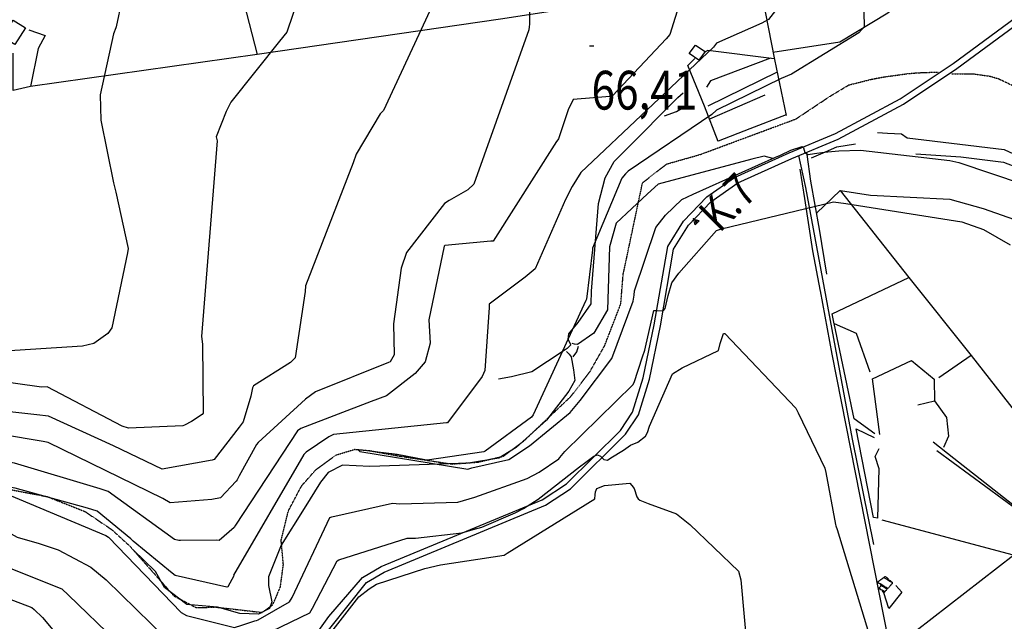
# Model space of a CAD drawing. Extents: x 512738 to 526043, y 4363318 to 4372599.
# Drawn here: x 522315 to 523203, y 4371565 to 4372108 of the extents above; entities that cross this region are included whole.
import ezdxf
from ezdxf.enums import TextEntityAlignment as Align

# ---------------------------------------------------------------- set-up
doc = ezdxf.new("R2010")
doc.units = 0
doc.header["$MEASUREMENT"] = 0
doc.linetypes.add('DOT', pattern=[0.25, 0, -0.25])
doc.linetypes.add('HIDDEN', pattern=[0.375, 0.25, -0.125])
for name, color, linetype in [('15', 7, 'CONTINUOUS'), ('36', 7, 'CONTINUOUS'), ('38', 7, 'CONTINUOUS'), ('41', 7, 'CONTINUOUS'), ('47', 7, 'CONTINUOUS'), ('49', 7, 'CONTINUOUS'), ('50', 7, 'CONTINUOUS'), ('51', 7, 'CONTINUOUS'), ('7', 7, 'CONTINUOUS'), ('8', 6, 'CONTINUOUS'), ('9', 7, 'CONTINUOUS')]:
    doc.layers.add(name, color=color, linetype=linetype)
doc.styles.get("Standard").update_dxf_attribs({"font": 'txt', "height": 0.2})

# ---------------------------------------------------------------- blocks, each defined once
blk = doc.blocks.new('FITA')
at = {"layer": '41', "color": 7, "linetype": 'Continuous'}
for p, q in [((-2.5, -4.34), (0, 0)), ((2.5, -4.33), (0, 0)), ((-2.5, -4.34), (2.5, -4.33))]:
    blk.add_line(p, q, dxfattribs=at)
blk.add_lwpolyline([(0, -1.5), (-1.2, -3.58), (1.2, -3.58), (0, -1.5)], dxfattribs=at)
blk.add_point((0, 0.67), dxfattribs=at)
blk = doc.blocks.new('COTA')
at = {"layer": '7', "color": 7, "linetype": 'Continuous'}
blk.add_line((-1.98, -0.02), (2.02, -0.02), dxfattribs=at)

msp = doc.modelspace()

# ---------------------------------------------------------------- linework, layer by layer
at = {"layer": '15', "color": 5, "linetype": 'HIDDEN'}
for points in [[(523082.98, 4372053.89), (523094.043782, 4372056.027733), (523116.34, 4372059.11), (523125.409482, 4372059.897043), (523143.55, 4372060.55)], [(523155.61, 4372058.83), (523174.85, 4372059.02), (523190.663528, 4372056.755201), (523198.39, 4372054.39), (523221.96, 4372043.16), (523330.66, 4371980.43), (523340.27, 4371976.61)], [(522197.98, 4371704.27), (522339.77, 4371677.06), (522373.63, 4371663.58), (522397.8, 4371647.22), (522414.06, 4371632.35), (522453.7, 4371587.57), (522473.5, 4371577.05), (522492.68, 4371577.24), (522533.36, 4371572.57), (522543.09, 4371579.58), (522549.92, 4371595.65), (522552.6, 4371615.83), (522550.59, 4371637.72), (522557.09, 4371664.2), (522568.95, 4371686.72), (522581.9, 4371701.44), (522600.31, 4371714.76), (522617.11, 4371719.86), (522630.28, 4371718.7), (522656.75, 4371713.86), (522704.57, 4371706.56), (522728.36, 4371708.31), (522751.02, 4371713.58), (522769.59, 4371727.35), (522812.08, 4371767.54), (522829.27, 4371789.91), (522842.6, 4371813.39), (522857.2, 4371851.21), (522859.35, 4371877.87), (522876.83, 4371960.58), (522898.59, 4371977.47), (522929.05, 4371986.14), (523015.23, 4372018.14), (523047.09, 4372039.32), (523063.04, 4372048.86), (523082.98, 4372053.89)]]:
    msp.add_lwpolyline(points, dxfattribs=at)
at = {"layer": '36', "color": 1, "linetype": 'Continuous'}
for points in [[(522574.66, 4371542.25), (522593.74, 4371568.78), (522624.09, 4371604.04), (522640.89, 4371613.97), (522786.15, 4371674.1), (522808.3, 4371688.66), (522857.02, 4371736.91), (522867.88, 4371753.44), (522877.47, 4371784.55), (522887.35, 4371832.22), (522899.62, 4371902.88), (522913.66, 4371925.82), (522934.76, 4371947.8), (522959.91, 4371965.33), (523009.24, 4371987.52), (523051.08, 4372005.08), (523109.35, 4372036.3), (523157.33, 4372068.4), (523293.27, 4372168.8)], [(522579.09, 4371538.7), (522627.6, 4371599.53), (522643.45, 4371608.9), (522789.12, 4371669.27), (522811.76, 4371684.16), (522861.53, 4371733.45), (522873.06, 4371751), (522882.96, 4371783.14), (522892.95, 4371831.31), (522904.91, 4371900.67), (522918.18, 4371922.34), (522938.46, 4371943.48), (522962.71, 4371960.38), (523011.5, 4371982.32), (523053.34, 4371999.88), (523112.44, 4372031.55), (523160.5, 4372063.71), (523297.08, 4372164.59)]]:
    msp.add_lwpolyline(points, dxfattribs=at)
at = {"layer": '38', "color": 7, "linetype": 'Continuous'}
for points in [[(522811.99, 4371814.33), (522809.71, 4371819.31), (522810.32, 4371824.28), (522818.71, 4371834.32), (522830.31, 4371851.15), (522830.78, 4371862.75), (522836.99, 4371941.97), (522843.21, 4371964.94), (522851.15, 4371979.75), (522861.78, 4371990.42), (522908.58, 4372037.68), (522913.57, 4372041.84)], [(522896.66, 4372021.13), (522907.53, 4372024.85), (522913.96, 4372028.68)], [(522994.54, 4371982.5), (522986.53, 4371984.72), (522975.45, 4371981.73), (522890.96, 4371959.17), (522881.2, 4371950.5), (522853.02, 4371924), (522846.97, 4371902.6), (522845.29, 4371845.7), (522832.97, 4371824.82), (522818.01, 4371814.45)], [(523017.54, 4371985.13), (523023.92, 4371956.42), (523065.99, 4371728.97), (523085.39, 4371633.86)], [(522807.03, 4371809.8), (522790.88, 4371799.3), (522776.95, 4371789.71), (522758.53, 4371785.16), (522746.8, 4371783.13)], [(522811.99, 4371814.33), (522808.84, 4371811.02), (522806.91, 4371809.72)], [(522818.01, 4371814.45), (522815.32, 4371814.86), (522813.43, 4371815.29)], [(522814.13, 4371803.22), (522817.38, 4371807.91), (522819.14, 4371813.07)], [(522812.27, 4371803.42), (522814.43, 4371791.76), (522815.68, 4371781.89), (522810.4, 4371772.49), (522790.23, 4371746.24), (522762.84, 4371721.57), (522747.11, 4371712), (522719.65, 4371707.4), (522630.7, 4371704.26), (522605.98, 4371705.65), (522593.06, 4371698.83), (522586.13, 4371690.3), (522571.44, 4371666.44), (522550.51, 4371633.29), (522539.19, 4371604.6), (522539.3, 4371596.87), (522542.28, 4371582.26), (522540.1, 4371576.15), (522530.15, 4371571.08), (522513.26, 4371571.56), (522493.05, 4371577.43), (522465.47, 4371579.63), (522445.37, 4371595.18), (522437.12, 4371609.46), (522417.13, 4371629.09)], [(522808.16, 4371808.07), (522810.59, 4371805.69), (522812.3, 4371803.24)], [(523139.15, 4371726.63), (523157.74, 4371711.91), (523234.79, 4371651.26), (523238.55, 4371644.7), (523239.84, 4371642.03), (523240.4, 4371641.99), (523243.17, 4371642.17), (523248.39, 4371646.22), (523292.91, 4371670.14), (523345.66, 4371693.1), (523430.78, 4371724.59), (523447.29, 4371719.37), (523479.01, 4371708.68)]]:
    msp.add_lwpolyline(points, dxfattribs=at)
at = {"layer": '47', "color": 1, "linetype": 'Continuous'}
for points in [[(522298.94, 4372091.94), (522308.76, 4372107.41), (522319.69, 4372100.46), (522310.1, 4372085.37)], [(522918.88, 4372077.18), (522924.49, 4372084.93), (522933.32, 4372079.06), (522927.59, 4372071.19)]]:
    msp.add_lwpolyline(points, close=True, dxfattribs=at)
at = {"layer": '50', "color": 1, "linetype": 'Continuous'}
msp.add_line((523211.95, 4371624.36), (523100.62, 4371538.11), dxfattribs=at)
for points in [[(522468.53, 4372311.16), (522528.94, 4372076.5), (522324.44, 4372047.63)], [(522981.93, 4372144.26), (522748.57, 4372108.33), (522528.94, 4372076.5)], [(522981.93, 4372144.26), (522995.83, 4372072.01), (523006.6, 4372021.23)], [(523130.12, 4372141.03), (523098.22, 4372113.81), (523054.95, 4372087.43), (522994.42, 4372078.17)], [(522322.76, 4372098.62), (522337.69, 4372093.47), (522331.26, 4372081.83), (522324.44, 4372047.63), (522308.69, 4372043.96), (522308.61, 4372077.47)], [(522945.14, 4371997.76), (522932.73, 4372029.7), (522917.65, 4372066.42), (522923.94, 4372072.8)], [(523033.8, 4371933.16), (523055.36, 4371953.7), (523117.2, 4371874.88)], [(523055.53, 4371953.49), (523082.69, 4371949.42), (523154.14, 4371945.71), (523184.33, 4371937.4), (523217.61, 4371925.54), (523253.61, 4371891.77), (523295.52, 4371848.78), (523313.58, 4371840.44)], [(523049.93, 4371833.31), (523047.95, 4371842.06), (523117.2, 4371874.88), (523173.39, 4371804.67), (523144.26, 4371784.34)], [(523037.08, 4371863.01), (523047.82, 4371805.67), (523149.26, 4371289.75), (523165.43, 4371285.36), (523182.11, 4371281.05)], [(523049.69, 4371833.41), (523069.79, 4371824.75), (523082.06, 4371789.86)], [(523086.63, 4371733.9), (523067.88, 4371747.35), (523049.69, 4371833.41)], [(523090.92, 4371733.37), (523084.4, 4371783.54), (523119.71, 4371799.98), (523140.22, 4371783.1), (523140.42, 4371763.34), (523125.25, 4371759.8)], [(523173.39, 4371804.67), (523280.75, 4371667.59), (523258.96, 4371657.76), (523240.44, 4371644.25)], [(523140.42, 4371763.59), (523151.28, 4371748.45), (523152.98, 4371731.71), (523148.55, 4371721.42)], [(523140.42, 4371763.59), (523151.28, 4371748.45), (523152.98, 4371731.71), (523148.55, 4371721.42)], [(523089.2, 4371657.81), (523085.43, 4371658.3), (523069.63, 4371738.48), (523085.91, 4371730.54)], [(523089.2, 4371657.81), (523090.29, 4371702.36), (523086.9, 4371713.36), (523090.47, 4371720.58)], [(523142.36, 4371718.81), (523216.07, 4371664.69), (523230.84, 4371650.56), (523236.33, 4371640.29), (523211.73, 4371624.22), (523093.1, 4371655.92)], [(523105.59, 4371596.87), (523110.88, 4371590.78), (523099.24, 4371576.25), (523094.79, 4371590.36)], [(523105.59, 4371596.87), (523110.88, 4371590.78), (523099.24, 4371576.25), (523094.79, 4371590.36)]]:
    msp.add_lwpolyline(points, dxfattribs=at)
at = {"layer": '51', "color": 1, "linetype": 'Continuous'}
for p, q in [((522998.42, 4372060.28), (522935.68, 4372029.59)), ((522987.22, 4372039.7), (522937.28, 4372017.97))]:
    msp.add_line(p, q, dxfattribs=at)
for points in [[(522995.7, 4372072.56), (522935.67, 4372080.02), (522933.22, 4372078.82)], [(522992.31, 4372073.13), (522938.25, 4372052.73), (522934.67, 4372046.92)], [(523006.46, 4372021.9), (522973.67, 4372009.31), (522944.96, 4371998.22)], [(523088.99, 4372005.93), (523097.83, 4372005.22), (523110.54, 4372004.79), (523115.58, 4372001.27), (523203.3, 4371990.53), (523231.8, 4371977.49)], [(523029.41, 4371983.19), (523042.13, 4371988.37), (523052.17, 4371993.11), (523069.02, 4371995.79)], [(523043.29, 4371878.12), (523036.65, 4371918.6), (523028.79, 4371961.88), (523025.44, 4371986.06)], [(523123.61, 4371986.64), (523164.11, 4371983.83), (523202.67, 4371979.2), (523230.93, 4371968.42)], [(523018.68, 4371972.89), (523023.11, 4371946.29), (523030.12, 4371899.06), (523037.17, 4371862.57)]]:
    msp.add_lwpolyline(points, dxfattribs=at)
at = {"layer": '8', "linetype": 'Continuous'}
for points in [[(522052.13, 4372276.15), (522084.3, 4372270.86), (522089.31, 4372271.63), (522099.59, 4372270.33), (522106.06, 4372265.12), (522138.44, 4372233.22), (522144.05, 4372232.17), (522305.62, 4372208.5), (522317.96, 4372207.43), (522360.95, 4372206.88), (522366.13, 4372201.95), (522417.29, 4372162.67), (522426.28, 4372159.11), (522436.44, 4372151.49), (522430.56, 4372147.69), (522410.91, 4372136.09), (522406.77, 4372125.53), (522401.69, 4372101.39), (522401.39, 4372100.55)], [(522925.06, 4372256.06), (522940.12, 4372240.24), (522945.43, 4372228.82), (522969.26, 4372201.76), (522970.44, 4372200.95), (522992.13, 4372180.8), (522999.26, 4372170.86), (523014.32, 4372143), (523013.36, 4372137.85), (522990.48, 4372107.99), (522984.62, 4372104.54), (522943.67, 4372086.53), (522940.94, 4372082.94), (522820.99, 4371969.68), (522813.34, 4371957.17)], [(522401.39, 4372100.55), (522399.26, 4372095.12), (522387.3, 4372040.03), (522387.89, 4372017.2), (522399.27, 4371960.36), (522401.28, 4371952.03), (522412.59, 4371901.13), (522411.87, 4371897.33), (522397.75, 4371829.49), (522394, 4371824.33), (522381.46, 4371815.29), (522371.36, 4371812.96), (522300.91, 4371808.41), (522297.89, 4371809.22), (522236.98, 4371835.3), (522230.9, 4371840.87), (522146.26, 4371911.05), (522140.26, 4371916.52)], [(522813.34, 4371957.17), (522807.39, 4371945.32), (522779.82, 4371882.88), (522770.72, 4371875.29), (522738.28, 4371850.89), (522738.3, 4371847.82), (522734.4, 4371790.97), (522731.92, 4371785.46), (522700.64, 4371743.72), (522699.96, 4371743.64), (522597.96, 4371733.14), (522593.52, 4371731.1), (522573.11, 4371717.41), (522572.14, 4371716.37)], [(522903.39, 4371870.18), (522909.73, 4371878.94), (522943.57, 4371917.45), (522947.97, 4371919.04), (523049.26, 4371943.48), (523060.37, 4371941.97), (523165.18, 4371925.3), (523184.75, 4371918.43), (523208.56, 4371904.64)], [(522878.88, 4371809.46), (522880.22, 4371814.77), (522886.98, 4371845.2), (522889.09, 4371845.2), (522895.43, 4371844.77), (522897.12, 4371846.89), (522900.08, 4371858.72), (522903.39, 4371870.18)], [(522802.21, 4371712.42), (522806.78, 4371717.93), (522867.94, 4371778.2), (522869.18, 4371780.26), (522876.73, 4371803.42), (522878.88, 4371809.46)], [(522572.14, 4371716.37), (522571.19, 4371715.27), (522507.54, 4371606.14), (522507.86, 4371605.55), (522502.42, 4371595.55), (522501.44, 4371595.52), (522454.77, 4371605.98), (522452.2, 4371608.16), (522417, 4371636.85), (522415.38, 4371638.4)], [(522528.36, 4371565.4), (522529.69, 4371565.78), (522558.11, 4371582.17), (522560.39, 4371586.03), (522594.61, 4371658.2), (522596.19, 4371659), (522651.03, 4371671.14), (522657.8, 4371670.74), (522709.94, 4371672.26), (522725.3, 4371676.52), (522772.75, 4371693.48), (522783.44, 4371699.09), (522801.3, 4371711.35), (522802.21, 4371712.42)], [(522415.38, 4371638.4), (522414.75, 4371639.09), (522384.51, 4371663.92), (522375.73, 4371666.73), (522310.47, 4371684.83), (522289.11, 4371688.06), (522282.33, 4371688.67), (522282, 4371688.46), (522282.34, 4371688.09), (522392.27, 4371642.09), (522394.77, 4371640.51), (522460.44, 4371572.53), (522465.2, 4371569.81), (522508.34, 4371558.86), (522514.97, 4371560.97), (522526.86, 4371564.94), (522528.36, 4371565.4)]]:
    msp.add_lwpolyline(points, dxfattribs=at)
at = {"layer": '9', "color": 30, "linetype": 'Continuous'}
for points in [[(522444.17, 4372271.06), (522445.88, 4372276.36), (522450.2, 4372280.87), (522451.99, 4372280.79), (522554.16, 4372197.53), (522558.42, 4372189.55), (522573.3, 4372150.45), (522571.88, 4372144.69), (522555.64, 4372096.52), (522549.24, 4372088.3), (522505.02, 4372033.39), (522500.87, 4372024.91), (522492.04, 4372002), (522492.68, 4371998.29), (522478.65, 4371821.84), (522479.73, 4371814.73), (522480.26, 4371752.43), (522479.21, 4371751.25), (522469.51, 4371744.96), (522463.37, 4371741.8)], [(522777.57, 4372242.59), (522777.43, 4372241.71), (522775.09, 4372154.13), (522775.07, 4372152.26), (522774.74, 4372103.76), (522774.47, 4372101.28)], [(523001.1, 4372238.56), (523005.1, 4372233.22), (523047.94, 4372175.66), (523052.26, 4372172.74), (523075.03, 4372149.45), (523075.88, 4372142.55), (523076.97, 4372101.33), (523072.16, 4372095.83), (523011.31, 4372058.73), (523002.09, 4372054.68), (522943.47, 4372026.25), (522939.27, 4372022.27), (522863.95, 4371971.15), (522861.47, 4371968.68)], [(522909.14, 4372230.04), (522936.21, 4372196.15), (522937.52, 4372194.94), (522943.35, 4372161.79), (522941.8, 4372160.19), (522914.05, 4372136.05), (522911.1, 4372125.29), (522901.6, 4372094.3), (522898.16, 4372090.42), (522849.64, 4372038.97), (522847.39, 4372038.42), (522814.06, 4372035.61), (522809.63, 4372026.27), (522800.93, 4372000.23), (522800.29, 4371999.35)], [(522674.9, 4372225.65), (522679.08, 4372217.62), (522700.89, 4372150.98), (522700.81, 4372150.33), (522643.13, 4372025.68), (522640.08, 4372022.87), (522618.38, 4371986.44), (522615.72, 4371978.67), (522572.65, 4371867.44), (522572.17, 4371862.28), (522563.12, 4371802.54), (522558.95, 4371798.14), (522525.66, 4371777.08), (522524.65, 4371775.27)], [(522774.47, 4372101.28), (522774.12, 4372098.73), (522724.64, 4371959.31), (522718.96, 4371954.29), (522702.17, 4371944.59), (522698.16, 4371941.9), (522663.89, 4371897.73), (522658.99, 4371883.35), (522652.02, 4371833.3), (522652.53, 4371805.26), (522648.93, 4371798.81), (522647.61, 4371798.34), (522581.48, 4371771.78), (522572.57, 4371765.19), (522529.86, 4371726.14), (522528.37, 4371724.15), (522512.82, 4371695.87), (522510.76, 4371692.28)], [(522463.37, 4371741.8), (522461.87, 4371741.11), (522412.65, 4371739.07), (522407.12, 4371740.73), (522339.3, 4371776.18), (522334.34, 4371776.11), (522246.5, 4371788.18), (522237.67, 4371791.88), (522200.49, 4371817.98), (522188.53, 4371827.25), (522092.09, 4371932.73), (522088.96, 4371938.09), (522056.07, 4372019.12), (522052.51, 4372023.39), (522045.89, 4372030.51), (522036.89, 4372039.68)], [(522800.29, 4371999.35), (522799.26, 4371997.67), (522741.87, 4371907.96), (522739.89, 4371907.67), (522698.22, 4371903.88), (522697.67, 4371903.24), (522683.98, 4371836.69), (522685.09, 4371815.79), (522680.48, 4371799), (522671.67, 4371788.33), (522645.68, 4371768.29), (522631.72, 4371763.16), (522568.5, 4371738.57), (522565.2, 4371736.48), (522509.24, 4371651.36), (522508.12, 4371649.39), (522494.59, 4371637.6), (522492.25, 4371637.95), (522459.84, 4371637.49), (522458.28, 4371637.62)], [(523001.25, 4371985.33), (523010.78, 4371989.92), (523020.93, 4371993.31), (523022.19, 4371992.04), (523023.46, 4371987.81), (523026.42, 4371986.12), (523031.91, 4371986.97), (523040.79, 4371988.23), (523053.91, 4371989.43)], [(523053.91, 4371989.43), (523073.53, 4371989.87), (523154.19, 4371980.56), (523162.2, 4371978.89), (523220.39, 4371959.37), (523229.76, 4371954.31), (523279.45, 4371915.9), (523280.93, 4371913.94)], [(522869.15, 4371859.05), (522869.67, 4371862.88), (522888.75, 4371920.15), (522897.43, 4371931.15), (522912.43, 4371945.43), (522922.66, 4371950.23), (522996.39, 4371983.27), (523001.25, 4371985.33)], [(522861.47, 4371968.68), (522858.11, 4371964.58), (522831.65, 4371901.58), (522831.69, 4371899.93), (522826.1, 4371855.47), (522825.69, 4371854.22), (522778.16, 4371751.08), (522776.63, 4371748.82), (522734.85, 4371718.08), (522733.7, 4371717.55), (522682.43, 4371710), (522680.42, 4371710.21), (522655.25, 4371715.04), (522654.19, 4371715.23)], [(522510.76, 4371692.28), (522510.07, 4371691.16), (522495.84, 4371676.05), (522488.15, 4371674.54), (522450.42, 4371671.61), (522443.9, 4371675.31), (522340.2, 4371725.9), (522335.7, 4371726.84), (522220.92, 4371746.17), (522208.99, 4371750.05), (522123.7, 4371791.1), (522120.69, 4371794.73), (522063.68, 4371870.38), (522061.85, 4371880.33), (522053.09, 4371923.6), (522051.78, 4371931.2)], [(522524.65, 4371775.27), (522523.11, 4371767.8), (522516.33, 4371744.55), (522512.65, 4371739.91), (522490.05, 4371710.72), (522488.43, 4371710.17), (522443.08, 4371702.06), (522399.22, 4371722.87), (522340.6, 4371749.76), (522330.07, 4371750.87), (522242.95, 4371760.52), (522200.54, 4371780.82), (522147.87, 4371807.78), (522146.79, 4371809.68), (522099.33, 4371878.88), (522098.27, 4371879.95), (522083.89, 4371904.51), (522080.18, 4371910.87)], [(522458.28, 4371637.62), (522454.32, 4371638.52), (522394.48, 4371681.77), (522387.29, 4371684.07), (522309.93, 4371707.46), (522308.18, 4371707.79), (522177.95, 4371734.3), (522168.8, 4371739.68), (522125.23, 4371759.73), (522114.52, 4371763.67), (522052.04, 4371807.46), (522049.71, 4371811.92), (522031.83, 4371886.58), (522025.73, 4371891.69), (522012.18, 4371902.06), (522009.6, 4371905.03)], [(522654.19, 4371715.23), (522652.91, 4371715.47), (522620.42, 4371719.29), (522620.33, 4371719.07), (522621.66, 4371717.9), (522719.24, 4371702.02), (522722.73, 4371703.02), (522756.23, 4371710.68), (522774.76, 4371722.94), (522811.43, 4371753.09), (522820.57, 4371763.98), (522849.19, 4371801.99), (522849.19, 4371802), (522868.3, 4371853.67), (522869.15, 4371859.05)], [(522881.44, 4371734.9), (522883.18, 4371740.77), (522903.8, 4371788.06), (522912.59, 4371793.4), (522945.29, 4371809.05), (522947.01, 4371815.32), (522950, 4371824.48), (522951.01, 4371824.56), (523015.08, 4371757.15), (523017.34, 4371752.8), (523041.34, 4371702.78), (523042.19, 4371698.91), (523051.14, 4371651.95), (523051.33, 4371650.84)], [(521997.94, 4371799.37), (521998.22, 4371798.03), (521998.51, 4371796.11), (522000.27, 4371794.58), (522045.45, 4371747.52), (522046.66, 4371746.01), (522074.35, 4371729.79), (522080.5, 4371728.89), (522102.54, 4371721.33), (522115.19, 4371713.31), (522166.23, 4371689.85), (522191.86, 4371682.46), (522263.97, 4371667.69), (522271.8, 4371662.89), (522312.39, 4371640.51), (522332.12, 4371634.89)], [(521808.27, 4371762.27), (521808.83, 4371761.71), (521848.41, 4371729.4), (521849.89, 4371729.85), (521885.36, 4371778), (521898.08, 4371787.23), (521912.78, 4371792.83), (521923.96, 4371792.51), (521949.65, 4371787.75), (521957.32, 4371782.05), (521999.31, 4371733.91), (522012.29, 4371713.52), (522020.64, 4371688.29), (522022.97, 4371681.62), (522038.22, 4371670.16), (522045.84, 4371666.29), (522152.25, 4371644.43), (522161.32, 4371639.61), (522325.62, 4371576.87), (522327.74, 4371575.27)], [(522865.95, 4371723.47), (522872.48, 4371726.44), (522879.64, 4371731.69), (522881.44, 4371734.9)], [(522825.68, 4371708.29), (522832.89, 4371713.56), (522836.27, 4371714.83), (522838.8, 4371713.56), (522841.76, 4371710.6), (522845.14, 4371710.18), (522848.1, 4371712.29), (522859.51, 4371719.05), (522865.95, 4371723.47)], [(522769.28, 4371666.36), (522782.7, 4371674.87), (522819.95, 4371704), (522825.68, 4371708.29)], [(522046.3, 4371699.72), (522046.43, 4371699.53), (522126.51, 4371682.73), (522133.96, 4371679.35), (522218.09, 4371657.1), (522225.94, 4371655.28), (522252.29, 4371644.77), (522258.67, 4371638.95), (522297.61, 4371615.82), (522299.12, 4371615.28), (522352.57, 4371593.78), (522358.58, 4371588.19), (522401.78, 4371546.64), (522430.28, 4371529.13), (522465.13, 4371512.78), (522475.62, 4371511.38), (522505.89, 4371512.99), (522509.32, 4371515.15), (522560.99, 4371541.22), (522562.14, 4371541.99)], [(522834.47, 4371681.52), (522835.71, 4371684.42), (522842.39, 4371687.28), (522865.31, 4371689.19), (522867.22, 4371687.28), (522869.35, 4371684.52)], [(522869.35, 4371684.52), (522871.6, 4371676.86), (522872.82, 4371675.26), (522874.29, 4371673.89)], [(522630.19, 4371593.76), (522636.79, 4371597.99), (522680.43, 4371612.29), (522694.41, 4371615.41), (522751.8, 4371624.29), (522754.65, 4371625.94), (522833.86, 4371675.05), (522834.03, 4371678.61), (522834.47, 4371681.52)], [(522723.97, 4371647.38), (522731.77, 4371649.68), (522761.69, 4371662.59), (522769.28, 4371666.36)], [(522874.29, 4371673.89), (522881.75, 4371670.86), (522907.41, 4371661.53), (522919.64, 4371651.99), (522963.5, 4371609.75), (522965.5, 4371601.99), (522974.64, 4371501.86), (522974.49, 4371499.87), (522960.52, 4371398.92), (522961.03, 4371388.39), (522973.57, 4371304.07), (522974.93, 4371300.67), (522999.26, 4371249.82), (522985.22, 4371221.14), (522965.22, 4371195.32), (522959.89, 4371191.95), (522898.43, 4371144.56), (522897.4, 4371144.43), (522844.23, 4371141.84), (522829.4, 4371144.58)], [(523051.33, 4371650.84), (523052.47, 4371647.59), (523103.35, 4371480.26), (523108.04, 4371450.18), (523117.43, 4371418.68), (523126.95, 4371412.6), (523150.08, 4371398.43), (523150.16, 4371396.49), (523151.17, 4371351.35), (523150.58, 4371351.01), (523091.99, 4371275.6), (523088.32, 4371273.82), (523079.66, 4371259.28), (523077.3, 4371252.51), (523028.09, 4371194.09), (523014.18, 4371182.24), (522940.05, 4371130.72), (522917.58, 4371119.78), (522908.08, 4371115.8), (522907.23, 4371115.51)], [(522332.12, 4371634.89), (522349.22, 4371629.02), (522378.85, 4371613.37), (522392.71, 4371602.05), (522446.77, 4371549.01), (522450.25, 4371547.29), (522497.25, 4371534.37), (522499.24, 4371535.01), (522576.42, 4371572.05), (522578.76, 4371576.47), (522601.03, 4371619.12), (522602.74, 4371620.16), (522664.27, 4371639.6), (522671.8, 4371639.56), (522713.6, 4371644.48), (522723.97, 4371647.38)], [(522594.08, 4371555.96), (522597.42, 4371556.92), (522620.82, 4371586.52), (522630.19, 4371593.76)], [(522327.74, 4371575.27), (522335.12, 4371568.02), (522348.9, 4371551.56), (522348.93, 4371551.54), (522411.01, 4371510.59), (522428.56, 4371499.89)]]:
    msp.add_lwpolyline(points, dxfattribs=at)

# ---------------------------------------------------------------- block references
at = {"layer": '41', "color": 7, "linetype": 'Continuous', "xscale": 1.000002, "yscale": 1.000002, "rotation": 45.049429}
msp.add_blockref('FITA', (522923.15, 4371927.52), dxfattribs=at)
at = {"layer": '7', "color": 7, "linetype": 'Continuous'}
msp.add_blockref('COTA', (522830.81, 4372084.16), dxfattribs=at)

# ---------------------------------------------------------------- texts
at = {"layer": '41', "color": 7, "linetype": 'DOT', "width": 0.833333}
msp.add_text('K.7', height=30, rotation=45.049492, dxfattribs=at).set_placement((522935.68424, 4371925.157436), align=Align.MIDDLE_LEFT)
at = {"layer": '7', "color": 7, "linetype": 'Continuous', "width": 0.8}
msp.add_text('66,41', height=35, dxfattribs=at).set_placement((522830.81, 4372044.16), align=Align.MIDDLE_LEFT)

# ---------------------------------------------------------------- meshes
at = {"layer": '49', "color": 1, "linetype": 'HIDDEN'}
mesh = msp.add_polyface(dxfattribs=at)
corners = [(523094.79, 4371590.36), (523095.527723, 4371591.18198), (523090.16, 4371594.51), (523097.695391, 4371593.597226), (523092.32, 4371596.93), (523098.2125, 4371594.173395), (523088.96, 4371599.91), (523102.67, 4371599.14), (523094.766553, 4371604.040184), (523096.13, 4371605.01), (523096.13, 4371605.01)]
mesh.append_faces([[corners[k] for k in face] for face in [(0, 0, 1, 2), (2, 1, 3, 4), (4, 3, 5, 6), (6, 5, 7, 8), (8, 7, 10, 9)]], dxfattribs={"vtx0": -1, "vtx2": -1, "color": 1})

doc.saveas('drawing.dxf')
